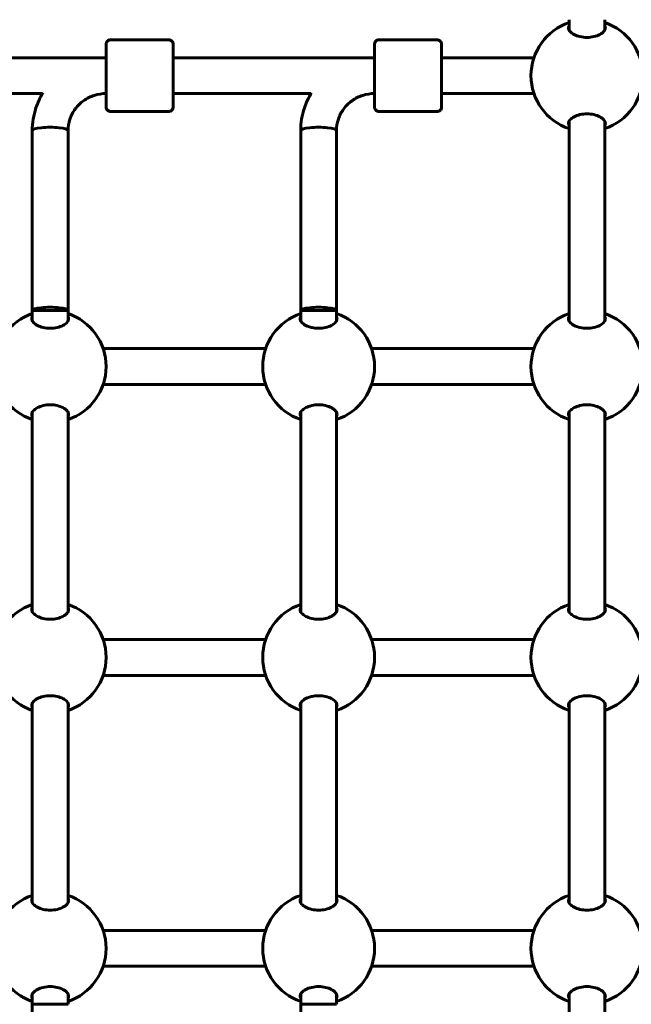
# Model space of a CAD drawing. Units: millimetres. Extents: x 10900 to 24676, y 296 to 21457.
# Drawn here: x 14953 to 15226, y 7739 to 8179 of the extents above; entities that cross this region are included whole.
import ezdxf

# ---------------------------------------------------------------- set-up
doc = ezdxf.new("R2010")
doc.units = ezdxf.units.MM
doc.header["$LTSCALE"] = 90
doc.layers.add('Widoczne (ISO)', color=7, linetype='Continuous', lineweight=60)
doc.layers.add('Wymiar (ISO)', color=116, linetype='Continuous', lineweight=18)
doc.styles.add('Tekst etykiety (ISO)', font='tahoma.ttf')
doc.dimstyles.new('Domyślne (ISO)', dxfattribs={"dimscale": 90, "dimtxt": 3.5, "dimasz": 2.5, "dimexe": 3.175, "dimexo": 0, "dimgap": 0.762, "dimtad": 1, "dimtoh": 1, "dimdec": 0, "dimrnd": 1e-08, "dimzin": 0, "dimtxsty": 'Tekst etykiety (ISO)', "dimcen": 0.09, "dimdle": 10, "dimclrd": 256, "dimclre": 256, "dimclrt": 256, "dimadec": 0, "dimazin": 0, "dimtfac": 0.714286, "dimtdec": 0, "dimtmove": 0, "dimatfit": 3, "dimfxl": 0, "dimtolj": 1, "dimtzin": 0, "dimlwd": 50, "dimlwe": 50, "dimarcsym": 0})

# ---------------------------------------------------------------- blocks, each defined once
blk = doc.blocks.new('*D11')
at = {"layer": 'Defpoints', "color": 0}
for p in [(19264.15, 10847.45), (11301.93, 6932.06), (14054.15, 6932.06)]:
    blk.add_point(p, dxfattribs=at)
at = {"layer": 'Wymiar (ISO)', "lineweight": 50}
for p, q in [((19264.15, 10847.45), (11016.18, 10847.45)), ((11301.93, 10622.45), (11301.93, 7157.06)), ((14054.15, 6932.06), (11016.18, 6932.06))]:
    blk.add_line(p, q, dxfattribs=at)
at = {"layer": 'Wymiar (ISO)'}
for points in [[(11264.43, 10622.45), (11339.43, 10622.45), (11301.93, 10847.45)], [(11264.43, 7157.06), (11339.43, 7157.06), (11301.93, 6932.06)]]:
    blk.add_solid(points, dxfattribs=at)
at = {"layer": 'Wymiar (ISO)', "lineweight": 50, "insert": (10905.24, 8889.76), "char_height": 315, "attachment_point": 2, "rotation": 90, "style": 'Tekst etykiety (ISO)'}
blk.add_mtext('\\A1;3915', dxfattribs=at)

msp = doc.modelspace()

# ---------------------------------------------------------------- linework, layer by layer
at = {"layer": 'Widoczne (ISO)'}
for p, q in [((15198.65, 8173.97), (15198.65, 8178.56)), ((15214.65, 8173.97), (15214.65, 8178.56)), ((15019.7, 8169.56), (14993.7, 8169.56)), ((15139.7, 8169.56), (15113.7, 8169.56)), ((14901.71, 8161.56), (14991.7, 8161.56)), ((15021.71, 8161.56), (15111.7, 8161.56)), ((15141.71, 8161.56), (15182.96, 8161.56)), ((14901.71, 8145.56), (14963.29, 8145.56)), ((14991.7, 8145.56), (14991.7, 8145.56)), ((15021.71, 8145.56), (15083.29, 8145.56)), ((15111.7, 8145.56), (15111.7, 8145.56)), ((15141.71, 8145.56), (15182.96, 8145.56)), ((15019.7, 8137.56), (14993.7, 8137.56)), ((15139.7, 8137.56), (15113.7, 8137.56)), ((15198.65, 8043.97), (15198.65, 8133.15)), ((15214.65, 8043.97), (15214.65, 8133.15)), ((14958.71, 8048.56), (14958.7, 8129)), ((14974.71, 8048.56), (14974.7, 8129)), ((15078.71, 8048.56), (15078.7, 8129)), ((15094.71, 8048.56), (15094.7, 8129)), ((14958.71, 8048.56), (14974.71, 8048.56)), ((14958.71, 8043.97), (14958.71, 8048.56)), ((14974.71, 8043.97), (14974.71, 8048.56)), ((15078.71, 8048.56), (15094.71, 8048.56)), ((15078.71, 8043.97), (15078.71, 8048.56)), ((15094.71, 8043.97), (15094.71, 8048.56)), ((14990.39, 8031.56), (15063.02, 8031.56)), ((15110.39, 8031.56), (15182.96, 8031.56)), ((14990.39, 8015.56), (15063.02, 8015.56)), ((15110.39, 8015.56), (15182.96, 8015.56)), ((14958.71, 7913.97), (14958.71, 8003.15)), ((14974.71, 7913.97), (14974.71, 8003.15)), ((15078.71, 7913.97), (15078.71, 8003.15)), ((15094.71, 7913.97), (15094.71, 8003.15)), ((15198.65, 7913.97), (15198.65, 8003.15)), ((15214.65, 7913.97), (15214.65, 8003.15)), ((14990.39, 7901.56), (15063.02, 7901.56)), ((15110.39, 7901.56), (15182.96, 7901.56)), ((14990.39, 7885.56), (15063.02, 7885.56)), ((15110.39, 7885.56), (15182.96, 7885.56)), ((14958.71, 7783.97), (14958.71, 7873.15)), ((14974.71, 7783.97), (14974.71, 7873.15)), ((15078.71, 7783.97), (15078.71, 7873.15)), ((15094.71, 7783.97), (15094.71, 7873.15)), ((15198.65, 7783.97), (15198.65, 7873.15)), ((15214.65, 7783.97), (15214.65, 7873.15)), ((14990.39, 7771.56), (15063.02, 7771.56)), ((15110.39, 7771.56), (15182.96, 7771.56)), ((14990.39, 7755.56), (15063.02, 7755.56)), ((15110.39, 7755.56), (15182.96, 7755.56)), ((14958.71, 7738.56), (14958.71, 7743.15)), ((14974.71, 7738.56), (14974.71, 7743.15)), ((15078.71, 7738.56), (15078.71, 7743.15)), ((15094.71, 7738.56), (15094.71, 7743.15)), ((15198.65, 7653.97), (15198.65, 7743.15)), ((15214.65, 7653.97), (15214.65, 7743.15)), ((14958.7, 7658.12), (14958.71, 7738.56)), ((14958.71, 7738.56), (14974.71, 7738.56)), ((15078.7, 7658.12), (15078.71, 7738.56)), ((15078.71, 7738.56), (15094.71, 7738.56))]:
    msp.add_line(p, q, dxfattribs=at)
for centre, start, end in [((15206.64, 8153.56), 108.6562, 251.3438), ((15206.64, 8153.56), 288.6697, 71.3303), ((14966.71, 8023.56), 108.6562, 251.3438), ((14966.71, 8023.56), 288.6697, 71.3303), ((15086.71, 8023.56), 108.6562, 251.3438), ((15086.71, 8023.56), 288.6697, 71.3303), ((15206.64, 8023.56), 108.6562, 251.3438), ((15206.64, 8023.56), 288.6697, 71.3303), ((14966.71, 7893.56), 108.6562, 251.3438), ((14966.71, 7893.56), 288.6697, 71.3303), ((15086.71, 7893.56), 108.6562, 251.3438), ((15086.71, 7893.56), 288.6697, 71.3303), ((15206.64, 7893.56), 108.6562, 251.3438), ((15206.64, 7893.56), 288.6697, 71.3303), ((14966.71, 7763.56), 108.6562, 251.3438), ((14966.71, 7763.56), 288.6697, 71.3303), ((15086.71, 7763.56), 108.6562, 251.3438), ((15086.71, 7763.56), 288.6697, 71.3303), ((15206.64, 7763.56), 108.6562, 251.3438), ((15206.64, 7763.56), 288.6697, 71.3303)]:
    msp.add_arc(centre, 25, start, end, dxfattribs=at)
for centre, major_axis, ratio, start_param, end_param in [((14991.7, 8153.56), (0, -9), 0.000279, 5.807303, 9.90066), ((15111.7, 8153.56), (0, -9), 0.000279, 5.807303, 9.90066), ((14991.7, 8153.56), (0, -8), 0.000279, 6.283178, 9.424771), ((15111.7, 8153.56), (0, -8), 0.000279, 6.283178, 9.424771), ((14966.7, 8129), (8, 0), 0.187115, 0, 3.141593), ((14966.7, 8129), (8, 0), 0.187115, 0, 3.141593), ((15086.7, 8129), (8, 0), 0.187115, 0, 3.141593), ((15086.7, 8129), (8, 0), 0.187115, 0, 3.141593), ((14966.71, 8048.56), (8, 0), 0.187115, 6.282901, 9.424494), ((15086.71, 8048.56), (8, 0), 0.187115, 6.282901, 9.424494)]:
    msp.add_ellipse(centre, major_axis=major_axis, ratio=ratio, start_param=start_param, end_param=end_param, dxfattribs=at)
for points, knots in [([(15214.9, 8174.94), (15214.9, 8174.44), (15214.68, 8173.9), (15213.8, 8172.85), (15213.14, 8172.34), (15211.65, 8171.57), (15210.75, 8171.23), (15208.77, 8170.77), (15207.68, 8170.65), (15205.62, 8170.65), (15204.53, 8170.77), (15202.54, 8171.23), (15201.65, 8171.57), (15200.16, 8172.34), (15199.49, 8172.85), (15198.61, 8173.9), (15198.4, 8174.44), (15198.4, 8175.24), (15198.48, 8175.56), (15198.65, 8175.86)], [0, 0, 0, 0, 0.350324, 0.350324, 0.700647, 0.700647, 1.010972, 1.010972, 1.321297, 1.321297, 1.631622, 1.631622, 1.941946, 1.941946, 2.29227, 2.29227, 2.642593, 2.642593, 2.858855, 2.858855, 2.858855, 2.858855]), ([(14991.7, 8161.56), (14991.7, 8162.61), (14991.7, 8163.56), (14991.7, 8165.31), (14991.7, 8166.08), (14991.7, 8167.16), (14991.7, 8167.46), (14991.7, 8167.56), (14991.7, 8167.57), (14991.7, 8167.59), (14991.7, 8167.6), (14991.7, 8167.63), (14991.7, 8167.63), (14991.71, 8167.65), (14991.71, 8167.66), (14991.71, 8167.69), (14991.71, 8167.7), (14991.71, 8167.74), (14991.71, 8167.76), (14991.72, 8167.83), (14991.73, 8167.87), (14991.76, 8168.03), (14991.79, 8168.15), (14991.9, 8168.45), (14992, 8168.63), (14992.25, 8168.95), (14992.41, 8169.1), (14992.77, 8169.34), (14992.96, 8169.43), (14993.34, 8169.54), (14993.52, 8169.56), (14993.7, 8169.56)], [3.336763, 3.336763, 3.336763, 3.336763, 3.717534, 3.717534, 4.163711, 4.163711, 4.610002, 4.610002, 4.651049, 4.651049, 4.66653, 4.66653, 4.670357, 4.670357, 4.675284, 4.675284, 4.679516, 4.679516, 4.686151, 4.686151, 4.7, 4.7, 4.735022, 4.735022, 4.795788, 4.795788, 4.859545, 4.859545, 4.92327, 4.92327, 4.977224, 4.977224, 4.977224, 4.977224]), ([(15019.7, 8169.56), (15019.92, 8169.56), (15020.14, 8169.52), (15020.54, 8169.39), (15020.74, 8169.29), (15021.08, 8169.03), (15021.23, 8168.87), (15021.47, 8168.52), (15021.56, 8168.33), (15021.65, 8168.02), (15021.67, 8167.92), (15021.69, 8167.78), (15021.7, 8167.73), (15021.7, 8167.69), (15021.7, 8167.68), (15021.7, 8167.66), (15021.7, 8167.65), (15021.7, 8167.64), (15021.7, 8167.63), (15021.7, 8167.62), (15021.7, 8167.61), (15021.7, 8167.6), (15021.7, 8167.59), (15021.7, 8167.58), (15021.7, 8167.58), (15021.7, 8167.56), (15021.7, 8167.55), (15021.7, 8167.49), (15021.7, 8167.43), (15021.7, 8167.03), (15021.7, 8166.45), (15021.71, 8164.87), (15021.71, 8163.9), (15021.71, 8161.66), (15021.71, 8160.37), (15021.71, 8157.62), (15021.71, 8156.14), (15021.71, 8153.18), (15021.71, 8151.66), (15021.71, 8148.77), (15021.71, 8147.37), (15021.71, 8144.85), (15021.71, 8143.7), (15021.71, 8141.81), (15021.71, 8141.04), (15021.7, 8139.97), (15021.7, 8139.66), (15021.7, 8139.56), (15021.7, 8139.55), (15021.7, 8139.53), (15021.7, 8139.52), (15021.7, 8139.5), (15021.7, 8139.49), (15021.7, 8139.47), (15021.7, 8139.46), (15021.7, 8139.43), (15021.7, 8139.42), (15021.7, 8139.38), (15021.69, 8139.36), (15021.69, 8139.29), (15021.68, 8139.25), (15021.65, 8139.09), (15021.62, 8138.97), (15021.51, 8138.68), (15021.41, 8138.49), (15021.15, 8138.17), (15020.99, 8138.02), (15020.64, 8137.78), (15020.44, 8137.69), (15020.06, 8137.59), (15019.88, 8137.56), (15019.7, 8137.56)], [0, 0, 0, 0, 0.064859, 0.064859, 0.128546, 0.128546, 0.192275, 0.192275, 0.256, 0.256, 0.287457, 0.287457, 0.299664, 0.299664, 0.303023, 0.303023, 0.305712, 0.305712, 0.309924, 0.309924, 0.314443, 0.314443, 0.322065, 0.322065, 0.34004, 0.34004, 0.393897, 0.393897, 0.555691, 0.555691, 1.040602, 1.040602, 1.486744, 1.486744, 1.932991, 1.932991, 2.37914, 2.37914, 2.82527, 2.82527, 3.271397, 3.271397, 3.717534, 3.717534, 4.163711, 4.163711, 4.610002, 4.610002, 4.651049, 4.651049, 4.66653, 4.66653, 4.670357, 4.670357, 4.675284, 4.675284, 4.679516, 4.679516, 4.686151, 4.686151, 4.7, 4.7, 4.735022, 4.735022, 4.795788, 4.795788, 4.859545, 4.859545, 4.92327, 4.92327, 4.977224, 4.977224, 4.977224, 4.977224]), ([(15111.7, 8161.56), (15111.7, 8162.61), (15111.7, 8163.56), (15111.7, 8165.31), (15111.7, 8166.08), (15111.7, 8167.16), (15111.7, 8167.46), (15111.7, 8167.56), (15111.7, 8167.57), (15111.7, 8167.59), (15111.7, 8167.6), (15111.7, 8167.63), (15111.7, 8167.63), (15111.71, 8167.65), (15111.71, 8167.66), (15111.71, 8167.69), (15111.71, 8167.7), (15111.71, 8167.74), (15111.71, 8167.76), (15111.72, 8167.83), (15111.73, 8167.87), (15111.76, 8168.03), (15111.79, 8168.15), (15111.9, 8168.45), (15112, 8168.63), (15112.25, 8168.95), (15112.41, 8169.1), (15112.77, 8169.34), (15112.96, 8169.43), (15113.34, 8169.54), (15113.52, 8169.56), (15113.7, 8169.56)], [3.336763, 3.336763, 3.336763, 3.336763, 3.717534, 3.717534, 4.163711, 4.163711, 4.610002, 4.610002, 4.651049, 4.651049, 4.66653, 4.66653, 4.670357, 4.670357, 4.675284, 4.675284, 4.679516, 4.679516, 4.686151, 4.686151, 4.7, 4.7, 4.735022, 4.735022, 4.795788, 4.795788, 4.859545, 4.859545, 4.92327, 4.92327, 4.977224, 4.977224, 4.977224, 4.977224]), ([(15139.7, 8169.56), (15139.92, 8169.56), (15140.14, 8169.52), (15140.54, 8169.39), (15140.74, 8169.29), (15141.08, 8169.03), (15141.23, 8168.87), (15141.47, 8168.52), (15141.56, 8168.33), (15141.65, 8168.02), (15141.67, 8167.92), (15141.69, 8167.78), (15141.7, 8167.73), (15141.7, 8167.69), (15141.7, 8167.68), (15141.7, 8167.66), (15141.7, 8167.65), (15141.7, 8167.64), (15141.7, 8167.63), (15141.7, 8167.62), (15141.7, 8167.61), (15141.7, 8167.6), (15141.7, 8167.59), (15141.7, 8167.58), (15141.7, 8167.58), (15141.7, 8167.56), (15141.7, 8167.55), (15141.7, 8167.49), (15141.7, 8167.43), (15141.7, 8167.03), (15141.7, 8166.45), (15141.71, 8164.87), (15141.71, 8163.9), (15141.71, 8161.66), (15141.71, 8160.37), (15141.71, 8157.62), (15141.71, 8156.14), (15141.71, 8153.18), (15141.71, 8151.66), (15141.71, 8148.77), (15141.71, 8147.37), (15141.71, 8144.85), (15141.71, 8143.7), (15141.71, 8141.81), (15141.71, 8141.04), (15141.7, 8139.97), (15141.7, 8139.66), (15141.7, 8139.56), (15141.7, 8139.55), (15141.7, 8139.53), (15141.7, 8139.52), (15141.7, 8139.5), (15141.7, 8139.49), (15141.7, 8139.47), (15141.7, 8139.46), (15141.7, 8139.43), (15141.7, 8139.42), (15141.7, 8139.38), (15141.69, 8139.36), (15141.69, 8139.29), (15141.68, 8139.25), (15141.65, 8139.09), (15141.62, 8138.97), (15141.51, 8138.68), (15141.41, 8138.49), (15141.15, 8138.17), (15140.99, 8138.02), (15140.64, 8137.78), (15140.44, 8137.69), (15140.06, 8137.59), (15139.88, 8137.56), (15139.7, 8137.56)], [0, 0, 0, 0, 0.064859, 0.064859, 0.128546, 0.128546, 0.192275, 0.192275, 0.256, 0.256, 0.287457, 0.287457, 0.299664, 0.299664, 0.303023, 0.303023, 0.305712, 0.305712, 0.309924, 0.309924, 0.314443, 0.314443, 0.322065, 0.322065, 0.34004, 0.34004, 0.393897, 0.393897, 0.555691, 0.555691, 1.040602, 1.040602, 1.486744, 1.486744, 1.932991, 1.932991, 2.37914, 2.37914, 2.82527, 2.82527, 3.271397, 3.271397, 3.717534, 3.717534, 4.163711, 4.163711, 4.610002, 4.610002, 4.651049, 4.651049, 4.66653, 4.66653, 4.670357, 4.670357, 4.675284, 4.675284, 4.679516, 4.679516, 4.686151, 4.686151, 4.7, 4.7, 4.735022, 4.735022, 4.795788, 4.795788, 4.859545, 4.859545, 4.92327, 4.92327, 4.977224, 4.977224, 4.977224, 4.977224]), ([(14958.7, 8129), (14958.7, 8132.43), (14959.26, 8135.85), (14961.12, 8141.48), (14962.18, 8143.77), (14963.5, 8145.91)], [1.5707963, 1.5707963, 1.5707963, 1.5707963, 1.8849556, 1.8849556, 2.1147253, 2.1147253, 2.1147253, 2.1147253]), ([(14974.7, 8129), (14974.7, 8130.72), (14974.98, 8132.44), (14976.07, 8135.72), (14976.87, 8137.28), (14978.95, 8140.08), (14980.22, 8141.33), (14983.1, 8143.39), (14984.71, 8144.19), (14988.11, 8145.28), (14989.91, 8145.56), (14991.7, 8145.56)], [1.570796, 1.570796, 1.570796, 1.570796, 1.884956, 1.884956, 2.199115, 2.199115, 2.513274, 2.513274, 2.827433, 2.827433, 3.141593, 3.141593, 3.141593, 3.141593]), ([(14993.7, 8137.56), (14993.49, 8137.56), (14993.27, 8137.6), (14992.86, 8137.73), (14992.67, 8137.84), (14992.33, 8138.09), (14992.18, 8138.25), (14991.94, 8138.6), (14991.84, 8138.79), (14991.75, 8139.1), (14991.73, 8139.2), (14991.71, 8139.35), (14991.71, 8139.39), (14991.71, 8139.43), (14991.71, 8139.44), (14991.71, 8139.46), (14991.71, 8139.47), (14991.7, 8139.48), (14991.7, 8139.49), (14991.7, 8139.51), (14991.7, 8139.51), (14991.7, 8139.52), (14991.7, 8139.53), (14991.7, 8139.54), (14991.7, 8139.54), (14991.7, 8139.56), (14991.7, 8139.57), (14991.7, 8139.63), (14991.7, 8139.69), (14991.7, 8140.09), (14991.7, 8140.67), (14991.7, 8142.25), (14991.7, 8143.22), (14991.7, 8144.73), (14991.7, 8145.14), (14991.7, 8145.56)], [0, 0, 0, 0, 0.064859, 0.064859, 0.128546, 0.128546, 0.192275, 0.192275, 0.256, 0.256, 0.287457, 0.287457, 0.299664, 0.299664, 0.303023, 0.303023, 0.305712, 0.305712, 0.309924, 0.309924, 0.314443, 0.314443, 0.322065, 0.322065, 0.34004, 0.34004, 0.393897, 0.393897, 0.555691, 0.555691, 1.040602, 1.040602, 1.486744, 1.486744, 1.640921, 1.640921, 1.640921, 1.640921]), ([(15078.7, 8129), (15078.7, 8132.43), (15079.26, 8135.85), (15081.12, 8141.49), (15082.19, 8143.78), (15083.51, 8145.91)], [1.5707963, 1.5707963, 1.5707963, 1.5707963, 1.8849556, 1.8849556, 2.1150773, 2.1150773, 2.1150773, 2.1150773]), ([(15094.7, 8129), (15094.7, 8130.72), (15094.98, 8132.44), (15096.07, 8135.72), (15096.87, 8137.28), (15098.95, 8140.08), (15100.22, 8141.33), (15103.1, 8143.39), (15104.71, 8144.19), (15108.11, 8145.28), (15109.91, 8145.56), (15111.7, 8145.56)], [1.570796, 1.570796, 1.570796, 1.570796, 1.884956, 1.884956, 2.199115, 2.199115, 2.513274, 2.513274, 2.827433, 2.827433, 3.141593, 3.141593, 3.141593, 3.141593]), ([(15113.7, 8137.56), (15113.49, 8137.56), (15113.27, 8137.6), (15112.86, 8137.73), (15112.67, 8137.84), (15112.33, 8138.09), (15112.18, 8138.25), (15111.94, 8138.6), (15111.84, 8138.79), (15111.75, 8139.1), (15111.73, 8139.2), (15111.71, 8139.35), (15111.71, 8139.39), (15111.71, 8139.43), (15111.71, 8139.44), (15111.71, 8139.46), (15111.71, 8139.47), (15111.7, 8139.48), (15111.7, 8139.49), (15111.7, 8139.51), (15111.7, 8139.51), (15111.7, 8139.52), (15111.7, 8139.53), (15111.7, 8139.54), (15111.7, 8139.54), (15111.7, 8139.56), (15111.7, 8139.57), (15111.7, 8139.63), (15111.7, 8139.69), (15111.7, 8140.09), (15111.7, 8140.67), (15111.7, 8142.25), (15111.7, 8143.22), (15111.7, 8144.73), (15111.7, 8145.14), (15111.7, 8145.56)], [0, 0, 0, 0, 0.064859, 0.064859, 0.128546, 0.128546, 0.192275, 0.192275, 0.256, 0.256, 0.287457, 0.287457, 0.299664, 0.299664, 0.303023, 0.303023, 0.305712, 0.305712, 0.309924, 0.309924, 0.314443, 0.314443, 0.322065, 0.322065, 0.34004, 0.34004, 0.393897, 0.393897, 0.555691, 0.555691, 1.040602, 1.040602, 1.486744, 1.486744, 1.640921, 1.640921, 1.640921, 1.640921]), ([(15198.65, 8131.26), (15198.48, 8131.57), (15198.4, 8131.88), (15198.4, 8132.68), (15198.61, 8133.23), (15199.49, 8134.27), (15200.16, 8134.78), (15201.65, 8135.55), (15202.54, 8135.89), (15204.53, 8136.35), (15205.62, 8136.47), (15207.68, 8136.47), (15208.77, 8136.35), (15210.75, 8135.89), (15211.65, 8135.55), (15213.14, 8134.78), (15213.8, 8134.27), (15214.68, 8133.23), (15214.9, 8132.68), (15214.9, 8132.18)], [2.384569, 2.384569, 2.384569, 2.384569, 2.60083, 2.60083, 2.951154, 2.951154, 3.301477, 3.301477, 3.611802, 3.611802, 3.922127, 3.922127, 4.232451, 4.232451, 4.542776, 4.542776, 4.8931, 4.8931, 5.243423, 5.243423, 5.243423, 5.243423]), ([(14974.96, 8044.94), (14974.96, 8044.44), (14974.74, 8043.9), (14973.86, 8042.85), (14973.2, 8042.34), (14971.71, 8041.57), (14970.82, 8041.23), (14968.84, 8040.77), (14967.75, 8040.65), (14965.68, 8040.65), (14964.59, 8040.77), (14962.61, 8041.23), (14961.71, 8041.57), (14960.22, 8042.34), (14959.56, 8042.85), (14958.67, 8043.9), (14958.46, 8044.44), (14958.46, 8045.24), (14958.54, 8045.56), (14958.71, 8045.86)], [0, 0, 0, 0, 0.350324, 0.350324, 0.700647, 0.700647, 1.010972, 1.010972, 1.321297, 1.321297, 1.631622, 1.631622, 1.941946, 1.941946, 2.29227, 2.29227, 2.642593, 2.642593, 2.858855, 2.858855, 2.858855, 2.858855]), ([(15094.96, 8044.94), (15094.96, 8044.44), (15094.74, 8043.9), (15093.86, 8042.85), (15093.2, 8042.34), (15091.71, 8041.57), (15090.82, 8041.23), (15088.84, 8040.77), (15087.75, 8040.65), (15085.68, 8040.65), (15084.59, 8040.77), (15082.61, 8041.23), (15081.71, 8041.57), (15080.22, 8042.34), (15079.56, 8042.85), (15078.67, 8043.9), (15078.46, 8044.44), (15078.46, 8045.24), (15078.54, 8045.56), (15078.71, 8045.86)], [0, 0, 0, 0, 0.350324, 0.350324, 0.700647, 0.700647, 1.010972, 1.010972, 1.321297, 1.321297, 1.631622, 1.631622, 1.941946, 1.941946, 2.29227, 2.29227, 2.642593, 2.642593, 2.858855, 2.858855, 2.858855, 2.858855]), ([(15214.9, 8044.94), (15214.9, 8044.44), (15214.68, 8043.9), (15213.8, 8042.85), (15213.14, 8042.34), (15211.65, 8041.57), (15210.75, 8041.23), (15208.77, 8040.77), (15207.68, 8040.65), (15205.62, 8040.65), (15204.53, 8040.77), (15202.54, 8041.23), (15201.65, 8041.57), (15200.16, 8042.34), (15199.49, 8042.85), (15198.61, 8043.9), (15198.4, 8044.44), (15198.4, 8045.24), (15198.48, 8045.56), (15198.65, 8045.86)], [0, 0, 0, 0, 0.350324, 0.350324, 0.700647, 0.700647, 1.010972, 1.010972, 1.321297, 1.321297, 1.631622, 1.631622, 1.941946, 1.941946, 2.29227, 2.29227, 2.642593, 2.642593, 2.858855, 2.858855, 2.858855, 2.858855]), ([(14958.71, 8001.26), (14958.54, 8001.57), (14958.46, 8001.88), (14958.46, 8002.68), (14958.67, 8003.23), (14959.56, 8004.27), (14960.22, 8004.78), (14961.71, 8005.55), (14962.61, 8005.89), (14964.59, 8006.35), (14965.68, 8006.47), (14967.75, 8006.47), (14968.84, 8006.35), (14970.82, 8005.89), (14971.71, 8005.55), (14973.2, 8004.78), (14973.86, 8004.27), (14974.74, 8003.23), (14974.96, 8002.68), (14974.96, 8002.18)], [2.384569, 2.384569, 2.384569, 2.384569, 2.60083, 2.60083, 2.951154, 2.951154, 3.301477, 3.301477, 3.611802, 3.611802, 3.922127, 3.922127, 4.232451, 4.232451, 4.542776, 4.542776, 4.8931, 4.8931, 5.243423, 5.243423, 5.243423, 5.243423]), ([(15078.71, 8001.26), (15078.54, 8001.57), (15078.46, 8001.88), (15078.46, 8002.68), (15078.67, 8003.23), (15079.56, 8004.27), (15080.22, 8004.78), (15081.71, 8005.55), (15082.61, 8005.89), (15084.59, 8006.35), (15085.68, 8006.47), (15087.75, 8006.47), (15088.84, 8006.35), (15090.82, 8005.89), (15091.71, 8005.55), (15093.2, 8004.78), (15093.86, 8004.27), (15094.74, 8003.23), (15094.96, 8002.68), (15094.96, 8002.18)], [2.384569, 2.384569, 2.384569, 2.384569, 2.60083, 2.60083, 2.951154, 2.951154, 3.301477, 3.301477, 3.611802, 3.611802, 3.922127, 3.922127, 4.232451, 4.232451, 4.542776, 4.542776, 4.8931, 4.8931, 5.243423, 5.243423, 5.243423, 5.243423]), ([(15198.65, 8001.26), (15198.48, 8001.57), (15198.4, 8001.88), (15198.4, 8002.68), (15198.61, 8003.23), (15199.49, 8004.27), (15200.16, 8004.78), (15201.65, 8005.55), (15202.54, 8005.89), (15204.53, 8006.35), (15205.62, 8006.47), (15207.68, 8006.47), (15208.77, 8006.35), (15210.75, 8005.89), (15211.65, 8005.55), (15213.14, 8004.78), (15213.8, 8004.27), (15214.68, 8003.23), (15214.9, 8002.68), (15214.9, 8002.18)], [2.384569, 2.384569, 2.384569, 2.384569, 2.60083, 2.60083, 2.951154, 2.951154, 3.301477, 3.301477, 3.611802, 3.611802, 3.922127, 3.922127, 4.232451, 4.232451, 4.542776, 4.542776, 4.8931, 4.8931, 5.243423, 5.243423, 5.243423, 5.243423]), ([(14974.96, 7914.94), (14974.96, 7914.44), (14974.74, 7913.9), (14973.86, 7912.85), (14973.2, 7912.34), (14971.71, 7911.57), (14970.82, 7911.23), (14968.84, 7910.77), (14967.75, 7910.65), (14965.68, 7910.65), (14964.59, 7910.77), (14962.61, 7911.23), (14961.71, 7911.57), (14960.22, 7912.34), (14959.56, 7912.85), (14958.67, 7913.9), (14958.46, 7914.44), (14958.46, 7915.24), (14958.54, 7915.56), (14958.71, 7915.86)], [0, 0, 0, 0, 0.350324, 0.350324, 0.700647, 0.700647, 1.010972, 1.010972, 1.321297, 1.321297, 1.631622, 1.631622, 1.941946, 1.941946, 2.29227, 2.29227, 2.642593, 2.642593, 2.858855, 2.858855, 2.858855, 2.858855]), ([(15094.96, 7914.94), (15094.96, 7914.44), (15094.74, 7913.9), (15093.86, 7912.85), (15093.2, 7912.34), (15091.71, 7911.57), (15090.82, 7911.23), (15088.84, 7910.77), (15087.75, 7910.65), (15085.68, 7910.65), (15084.59, 7910.77), (15082.61, 7911.23), (15081.71, 7911.57), (15080.22, 7912.34), (15079.56, 7912.85), (15078.67, 7913.9), (15078.46, 7914.44), (15078.46, 7915.24), (15078.54, 7915.56), (15078.71, 7915.86)], [0, 0, 0, 0, 0.350324, 0.350324, 0.700647, 0.700647, 1.010972, 1.010972, 1.321297, 1.321297, 1.631622, 1.631622, 1.941946, 1.941946, 2.29227, 2.29227, 2.642593, 2.642593, 2.858855, 2.858855, 2.858855, 2.858855]), ([(15214.9, 7914.94), (15214.9, 7914.44), (15214.68, 7913.9), (15213.8, 7912.85), (15213.14, 7912.34), (15211.65, 7911.57), (15210.75, 7911.23), (15208.77, 7910.77), (15207.68, 7910.65), (15205.62, 7910.65), (15204.53, 7910.77), (15202.54, 7911.23), (15201.65, 7911.57), (15200.16, 7912.34), (15199.49, 7912.85), (15198.61, 7913.9), (15198.4, 7914.44), (15198.4, 7915.24), (15198.48, 7915.56), (15198.65, 7915.86)], [0, 0, 0, 0, 0.350324, 0.350324, 0.700647, 0.700647, 1.010972, 1.010972, 1.321297, 1.321297, 1.631622, 1.631622, 1.941946, 1.941946, 2.29227, 2.29227, 2.642593, 2.642593, 2.858855, 2.858855, 2.858855, 2.858855]), ([(14958.71, 7871.26), (14958.54, 7871.57), (14958.46, 7871.88), (14958.46, 7872.68), (14958.67, 7873.23), (14959.56, 7874.27), (14960.22, 7874.78), (14961.71, 7875.55), (14962.61, 7875.89), (14964.59, 7876.35), (14965.68, 7876.47), (14967.75, 7876.47), (14968.84, 7876.35), (14970.82, 7875.89), (14971.71, 7875.55), (14973.2, 7874.78), (14973.86, 7874.27), (14974.74, 7873.23), (14974.96, 7872.68), (14974.96, 7872.18)], [2.384569, 2.384569, 2.384569, 2.384569, 2.60083, 2.60083, 2.951154, 2.951154, 3.301477, 3.301477, 3.611802, 3.611802, 3.922127, 3.922127, 4.232451, 4.232451, 4.542776, 4.542776, 4.8931, 4.8931, 5.243423, 5.243423, 5.243423, 5.243423]), ([(15078.71, 7871.26), (15078.54, 7871.57), (15078.46, 7871.88), (15078.46, 7872.68), (15078.67, 7873.23), (15079.56, 7874.27), (15080.22, 7874.78), (15081.71, 7875.55), (15082.61, 7875.89), (15084.59, 7876.35), (15085.68, 7876.47), (15087.75, 7876.47), (15088.84, 7876.35), (15090.82, 7875.89), (15091.71, 7875.55), (15093.2, 7874.78), (15093.86, 7874.27), (15094.74, 7873.23), (15094.96, 7872.68), (15094.96, 7872.18)], [2.384569, 2.384569, 2.384569, 2.384569, 2.60083, 2.60083, 2.951154, 2.951154, 3.301477, 3.301477, 3.611802, 3.611802, 3.922127, 3.922127, 4.232451, 4.232451, 4.542776, 4.542776, 4.8931, 4.8931, 5.243423, 5.243423, 5.243423, 5.243423]), ([(15198.65, 7871.26), (15198.48, 7871.57), (15198.4, 7871.88), (15198.4, 7872.68), (15198.61, 7873.23), (15199.49, 7874.27), (15200.16, 7874.78), (15201.65, 7875.55), (15202.54, 7875.89), (15204.53, 7876.35), (15205.62, 7876.47), (15207.68, 7876.47), (15208.77, 7876.35), (15210.75, 7875.89), (15211.65, 7875.55), (15213.14, 7874.78), (15213.8, 7874.27), (15214.68, 7873.23), (15214.9, 7872.68), (15214.9, 7872.18)], [2.384569, 2.384569, 2.384569, 2.384569, 2.60083, 2.60083, 2.951154, 2.951154, 3.301477, 3.301477, 3.611802, 3.611802, 3.922127, 3.922127, 4.232451, 4.232451, 4.542776, 4.542776, 4.8931, 4.8931, 5.243423, 5.243423, 5.243423, 5.243423]), ([(14974.96, 7784.94), (14974.96, 7784.44), (14974.74, 7783.9), (14973.86, 7782.85), (14973.2, 7782.34), (14971.71, 7781.57), (14970.82, 7781.23), (14968.84, 7780.77), (14967.75, 7780.65), (14965.68, 7780.65), (14964.59, 7780.77), (14962.61, 7781.23), (14961.71, 7781.57), (14960.22, 7782.34), (14959.56, 7782.85), (14958.67, 7783.9), (14958.46, 7784.44), (14958.46, 7785.24), (14958.54, 7785.56), (14958.71, 7785.86)], [0, 0, 0, 0, 0.350324, 0.350324, 0.700647, 0.700647, 1.010972, 1.010972, 1.321297, 1.321297, 1.631622, 1.631622, 1.941946, 1.941946, 2.29227, 2.29227, 2.642593, 2.642593, 2.858855, 2.858855, 2.858855, 2.858855]), ([(15094.96, 7784.94), (15094.96, 7784.44), (15094.74, 7783.9), (15093.86, 7782.85), (15093.2, 7782.34), (15091.71, 7781.57), (15090.82, 7781.23), (15088.84, 7780.77), (15087.75, 7780.65), (15085.68, 7780.65), (15084.59, 7780.77), (15082.61, 7781.23), (15081.71, 7781.57), (15080.22, 7782.34), (15079.56, 7782.85), (15078.67, 7783.9), (15078.46, 7784.44), (15078.46, 7785.24), (15078.54, 7785.56), (15078.71, 7785.86)], [0, 0, 0, 0, 0.350324, 0.350324, 0.700647, 0.700647, 1.010972, 1.010972, 1.321297, 1.321297, 1.631622, 1.631622, 1.941946, 1.941946, 2.29227, 2.29227, 2.642593, 2.642593, 2.858855, 2.858855, 2.858855, 2.858855]), ([(15214.9, 7784.94), (15214.9, 7784.44), (15214.68, 7783.9), (15213.8, 7782.85), (15213.14, 7782.34), (15211.65, 7781.57), (15210.75, 7781.23), (15208.77, 7780.77), (15207.68, 7780.65), (15205.62, 7780.65), (15204.53, 7780.77), (15202.54, 7781.23), (15201.65, 7781.57), (15200.16, 7782.34), (15199.49, 7782.85), (15198.61, 7783.9), (15198.4, 7784.44), (15198.4, 7785.24), (15198.48, 7785.56), (15198.65, 7785.86)], [0, 0, 0, 0, 0.350324, 0.350324, 0.700647, 0.700647, 1.010972, 1.010972, 1.321297, 1.321297, 1.631622, 1.631622, 1.941946, 1.941946, 2.29227, 2.29227, 2.642593, 2.642593, 2.858855, 2.858855, 2.858855, 2.858855]), ([(14958.71, 7741.26), (14958.54, 7741.57), (14958.46, 7741.88), (14958.46, 7742.68), (14958.67, 7743.23), (14959.56, 7744.27), (14960.22, 7744.78), (14961.71, 7745.55), (14962.61, 7745.89), (14964.59, 7746.35), (14965.68, 7746.47), (14967.75, 7746.47), (14968.84, 7746.35), (14970.82, 7745.89), (14971.71, 7745.55), (14973.2, 7744.78), (14973.86, 7744.27), (14974.74, 7743.23), (14974.96, 7742.68), (14974.96, 7742.18)], [2.384569, 2.384569, 2.384569, 2.384569, 2.60083, 2.60083, 2.951154, 2.951154, 3.301477, 3.301477, 3.611802, 3.611802, 3.922127, 3.922127, 4.232451, 4.232451, 4.542776, 4.542776, 4.8931, 4.8931, 5.243423, 5.243423, 5.243423, 5.243423]), ([(15078.71, 7741.26), (15078.54, 7741.57), (15078.46, 7741.88), (15078.46, 7742.68), (15078.67, 7743.23), (15079.56, 7744.27), (15080.22, 7744.78), (15081.71, 7745.55), (15082.61, 7745.89), (15084.59, 7746.35), (15085.68, 7746.47), (15087.75, 7746.47), (15088.84, 7746.35), (15090.82, 7745.89), (15091.71, 7745.55), (15093.2, 7744.78), (15093.86, 7744.27), (15094.74, 7743.23), (15094.96, 7742.68), (15094.96, 7742.18)], [2.384569, 2.384569, 2.384569, 2.384569, 2.60083, 2.60083, 2.951154, 2.951154, 3.301477, 3.301477, 3.611802, 3.611802, 3.922127, 3.922127, 4.232451, 4.232451, 4.542776, 4.542776, 4.8931, 4.8931, 5.243423, 5.243423, 5.243423, 5.243423]), ([(15198.65, 7741.26), (15198.48, 7741.57), (15198.4, 7741.88), (15198.4, 7742.68), (15198.61, 7743.23), (15199.49, 7744.27), (15200.16, 7744.78), (15201.65, 7745.55), (15202.54, 7745.89), (15204.53, 7746.35), (15205.62, 7746.47), (15207.68, 7746.47), (15208.77, 7746.35), (15210.75, 7745.89), (15211.65, 7745.55), (15213.14, 7744.78), (15213.8, 7744.27), (15214.68, 7743.23), (15214.9, 7742.68), (15214.9, 7742.18)], [2.384569, 2.384569, 2.384569, 2.384569, 2.60083, 2.60083, 2.951154, 2.951154, 3.301477, 3.301477, 3.611802, 3.611802, 3.922127, 3.922127, 4.232451, 4.232451, 4.542776, 4.542776, 4.8931, 4.8931, 5.243423, 5.243423, 5.243423, 5.243423])]:
    msp.add_open_spline(points, degree=3, knots=knots, dxfattribs=at)
for points in [[(15214.65, 8175.86), (15214.82, 8175.55), (15214.9, 8175.24), (15214.9, 8174.94)], [(14991.57, 8161.56), (14991.61, 8161.56), (14991.66, 8161.56), (14991.7, 8161.56)], [(15111.5, 8161.56), (15111.57, 8161.56), (15111.63, 8161.56), (15111.7, 8161.56)], [(15214.9, 8132.18), (15214.9, 8131.88), (15214.82, 8131.57), (15214.65, 8131.26)], [(14974.71, 8045.86), (14974.88, 8045.55), (14974.96, 8045.24), (14974.96, 8044.94)], [(15094.71, 8045.86), (15094.88, 8045.55), (15094.96, 8045.24), (15094.96, 8044.94)], [(15214.65, 8045.86), (15214.82, 8045.55), (15214.9, 8045.24), (15214.9, 8044.94)], [(14974.96, 8002.18), (14974.96, 8001.88), (14974.88, 8001.57), (14974.71, 8001.26)], [(15094.96, 8002.18), (15094.96, 8001.88), (15094.88, 8001.57), (15094.71, 8001.26)], [(15214.9, 8002.18), (15214.9, 8001.88), (15214.82, 8001.57), (15214.65, 8001.26)], [(14974.71, 7915.86), (14974.88, 7915.55), (14974.96, 7915.24), (14974.96, 7914.94)], [(15094.71, 7915.86), (15094.88, 7915.55), (15094.96, 7915.24), (15094.96, 7914.94)], [(15214.65, 7915.86), (15214.82, 7915.55), (15214.9, 7915.24), (15214.9, 7914.94)], [(14974.96, 7872.18), (14974.96, 7871.88), (14974.88, 7871.57), (14974.71, 7871.26)], [(15094.96, 7872.18), (15094.96, 7871.88), (15094.88, 7871.57), (15094.71, 7871.26)], [(15214.9, 7872.18), (15214.9, 7871.88), (15214.82, 7871.57), (15214.65, 7871.26)], [(14974.71, 7785.86), (14974.88, 7785.55), (14974.96, 7785.24), (14974.96, 7784.94)], [(15094.71, 7785.86), (15094.88, 7785.55), (15094.96, 7785.24), (15094.96, 7784.94)], [(15214.65, 7785.86), (15214.82, 7785.55), (15214.9, 7785.24), (15214.9, 7784.94)], [(14974.96, 7742.18), (14974.96, 7741.88), (14974.88, 7741.57), (14974.71, 7741.26)], [(15094.96, 7742.18), (15094.96, 7741.88), (15094.88, 7741.57), (15094.71, 7741.26)], [(15214.9, 7742.18), (15214.9, 7741.88), (15214.82, 7741.57), (15214.65, 7741.26)]]:
    msp.add_open_spline(points, degree=3, dxfattribs=at)

# ---------------------------------------------------------------- dimensions: what is measured, and where the dimension line sits
at = {"layer": 'Wymiar (ISO)', "lineweight": 50}
dim = msp.add_linear_dim(base=(11301.93, 6932.06), p1=(19264.15, 10847.45), p2=(14054.15, 6932.06), angle=90, dimstyle='Domyślne (ISO)', override={"dimtoh": 0, "dimdec": 0, "dimtp": 0, "dimtm": 0, "dimtdec": 0, "dimtofl": 0, "dimatfit": 1}, dxfattribs=at)
dim.commit()
dim.dimension.update_dxf_attribs({"geometry": '*D11', "text_midpoint": (11301.93, 8889.76), "dimtype": 160})

doc.saveas('drawing.dxf')
